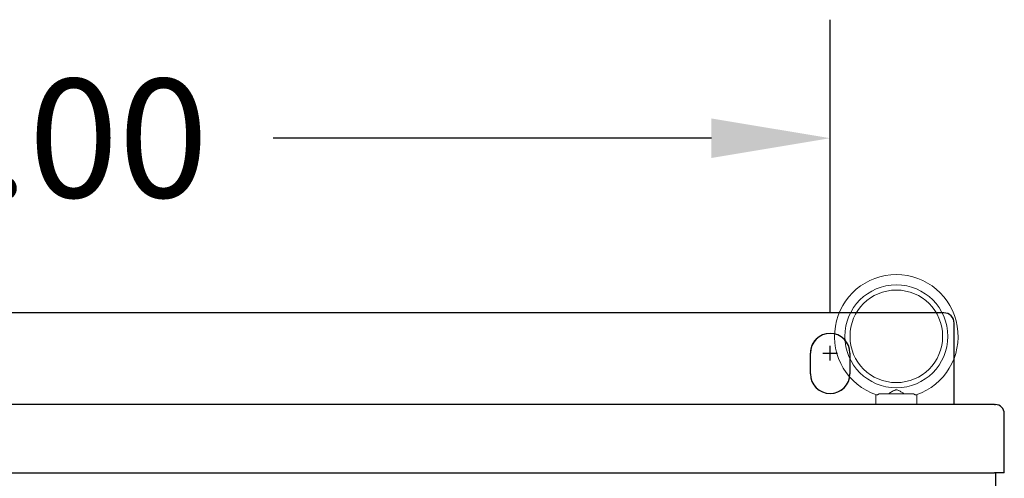
# Model space of a CAD drawing. Units: inches. Extents: x 0 to 184, y -21 to 99.
# Drawn here: x 117 to 129, y 46 to 51 of the extents above; entities that cross this region are included whole.
import ezdxf

# ---------------------------------------------------------------- set-up
doc = ezdxf.new("R2010")
doc.units = ezdxf.units.IN
doc.header["$MEASUREMENT"] = 0
doc.dimstyles.get("Standard").update_dxf_attribs({"dimtxt": 0.18, "dimasz": 0.18, "dimexe": 0.18, "dimexo": 0.0625, "dimgap": 0.09, "dimtad": 0, "dimtih": 1, "dimtoh": 1, "dimzin": 4, "dimdsep": 46, "dimtxsty": 'Standard', "dimcen": 0.09, "dimadec": 0, "dimazin": 1, "dimtfac": 1, "dimtofl": 0, "dimtmove": 0, "dimatfit": 3, "dimfxl": 1, "dimtolj": 1, "dimtzin": 0, "dimarcsym": 0})

# ---------------------------------------------------------------- blocks, each defined once
blk = doc.blocks.new('*D3')
at = {"color": 0, "lineweight": -2, "transparency": 16777216}
for p, q in [((106.719, 47.686), (106.719, 51.237)), ((126.719, 47.686), (126.719, 51.237)), ((108.159, 49.797), (113.479, 49.797)), ((125.279, 49.797), (119.959, 49.797))]:
    blk.add_line(p, q, dxfattribs=at)
at = {"color": 0, "transparency": 16777216}
for points in [[(108.159, 50.037), (108.159, 49.557), (106.719, 49.797)], [(125.279, 50.037), (125.279, 49.557), (126.719, 49.797)]]:
    blk.add_solid(points, dxfattribs=at)
at = {"layer": 'Defpoints', "color": 0, "transparency": 16777216}
for p in [(126.719, 49.797), (106.719, 47.186), (126.719, 47.186)]:
    blk.add_point(p, dxfattribs=at)
at = {"color": 0, "transparency": 16777216, "insert": (116.719, 49.797), "char_height": 1.44, "attachment_point": 5}
blk.add_mtext('\\A1;20.00', dxfattribs=at)

msp = doc.modelspace()

# ---------------------------------------------------------------- linework, layer by layer
at = {"color": 7}
for p, q in [((128.099, 47.676), (105.349, 47.676)), ((128.224, 46.561), (128.224, 47.551)), ((128.224, 46.561), (128.224, 47.551)), ((128.224, 46.561), (128.224, 47.551)), ((126.719, 47.096), (126.719, 47.276)), ((126.479, 46.936), (126.479, 47.186)), ((126.479, 46.936), (126.479, 47.186)), ((126.479, 46.936), (126.479, 47.186)), ((126.629, 47.186), (126.809, 47.186)), ((126.959, 47.186), (126.959, 46.936)), ((126.959, 47.186), (126.959, 46.936)), ((126.959, 47.186), (126.959, 46.936)), ((128.712, 46.561), (104.736, 46.561)), ((128.712, 46.561), (128.724, 46.561)), ((128.712, 46.561), (128.724, 46.561)), ((128.712, 46.561), (128.724, 46.561)), ((128.832, 45.733), (128.832, 46.453)), ((104.736, 45.733), (128.712, 45.733)), ((128.832, 45.733), (128.712, 45.733)), ((128.724, 45.733), (128.724, 16.561))]:
    msp.add_line(p, q, dxfattribs=at)
at = {"color": 7, "lineweight": 9}
for p, q in [((128.007, 47.676), (127.037, 47.676)), ((128.224, 46.561), (128.224, 47.551)), ((126.479, 46.936), (126.479, 47.186)), ((126.479, 46.936), (126.479, 47.186)), ((126.959, 47.186), (126.959, 46.936)), ((128.224, 46.561), (128.224, 47.127)), ((127.272, 46.561), (127.272, 46.683)), ((127.312, 46.691), (127.732, 46.691)), ((127.772, 46.561), (127.772, 46.683))]:
    msp.add_line(p, q, dxfattribs=at)
at = {"color": 7, "lineweight": 9, "flags": 128}
for points in [[(127.424, 46.691), (127.434, 46.697), (127.443, 46.703), (127.453, 46.709), (127.463, 46.715), (127.473, 46.72), (127.482, 46.726), (127.49, 46.73), (127.498, 46.734), (127.506, 46.737), (127.512, 46.739), (127.519, 46.74), (127.526, 46.74), (127.533, 46.739), (127.54, 46.737), (127.547, 46.734), (127.554, 46.73), (127.561, 46.726), (127.569, 46.722), (127.577, 46.717), (127.585, 46.712), (127.594, 46.707), (127.602, 46.702), (127.611, 46.696), (127.62, 46.691)], [(127.281, 46.68), (127.282, 46.68), (127.283, 46.679), (127.284, 46.679), (127.285, 46.679), (127.286, 46.679), (127.287, 46.679), (127.288, 46.679), (127.289, 46.68), (127.291, 46.68), (127.292, 46.68), (127.293, 46.681), (127.294, 46.681), (127.296, 46.682), (127.297, 46.682), (127.298, 46.683), (127.3, 46.683), (127.301, 46.684), (127.303, 46.685), (127.304, 46.686), (127.306, 46.687), (127.307, 46.688), (127.309, 46.689), (127.31, 46.69), (127.312, 46.691)], [(127.732, 46.691), (127.734, 46.69), (127.735, 46.689), (127.737, 46.688), (127.739, 46.687), (127.74, 46.686), (127.741, 46.685), (127.743, 46.684), (127.744, 46.683), (127.746, 46.683), (127.747, 46.682), (127.748, 46.682), (127.75, 46.681), (127.751, 46.681), (127.752, 46.68), (127.754, 46.68), (127.755, 46.68), (127.756, 46.679), (127.757, 46.679), (127.758, 46.679), (127.759, 46.679), (127.76, 46.679), (127.761, 46.679), (127.762, 46.68), (127.763, 46.68)]]:
    msp.add_lwpolyline(points, dxfattribs=at)
at = {"color": 7, "lineweight": 9}
for radius in [0.625, 0.562]:
    msp.add_circle((127.522, 47.39), radius, dxfattribs=at)
for centre, radius, start, end in [((127.522, 47.39), 0.75, 288.7206, 251.2794), ((128.099, 47.551), 0.125, 0, 90), ((126.719, 47.186), 0.24, 0, 180), ((126.719, 47.186), 0.24, 77.2065, 180), ((126.719, 46.936), 0.24, 180, 0), ((126.719, 46.936), 0.24, 180, 350.8327)]:
    msp.add_arc(centre, radius, start, end, dxfattribs=at)
at = {"color": 7}
for centre, radius, start, end in [((128.099, 47.551), 0.125, 0, 90), ((128.099, 47.551), 0.125, 0, 90), ((128.099, 47.551), 0.125, 0, 90), ((126.719, 47.186), 0.24, 0, 180), ((126.719, 47.186), 0.24, 0, 180), ((126.719, 47.186), 0.24, 0, 180), ((126.719, 46.936), 0.24, 180, 0), ((126.719, 46.936), 0.24, 180, 0), ((126.719, 46.936), 0.24, 180, 0), ((128.724, 46.453), 0.108, 0, 90), ((128.724, 46.453), 0.108, 0, 90), ((128.724, 46.453), 0.108, 0, 90)]:
    msp.add_arc(centre, radius, start, end, dxfattribs=at)

# ---------------------------------------------------------------- dimensions: what is measured, and where the dimension line sits
dim = msp.add_linear_dim(base=(126.719, 49.797), p1=(106.719, 47.186), p2=(126.719, 47.186), dimstyle='Standard', override={"dimscale": 8}, dxfattribs=at)
dim.commit()
dim.dimension.update_dxf_attribs({"geometry": '*D3', "text_midpoint": (116.719, 49.797)})

doc.saveas('drawing.dxf')
